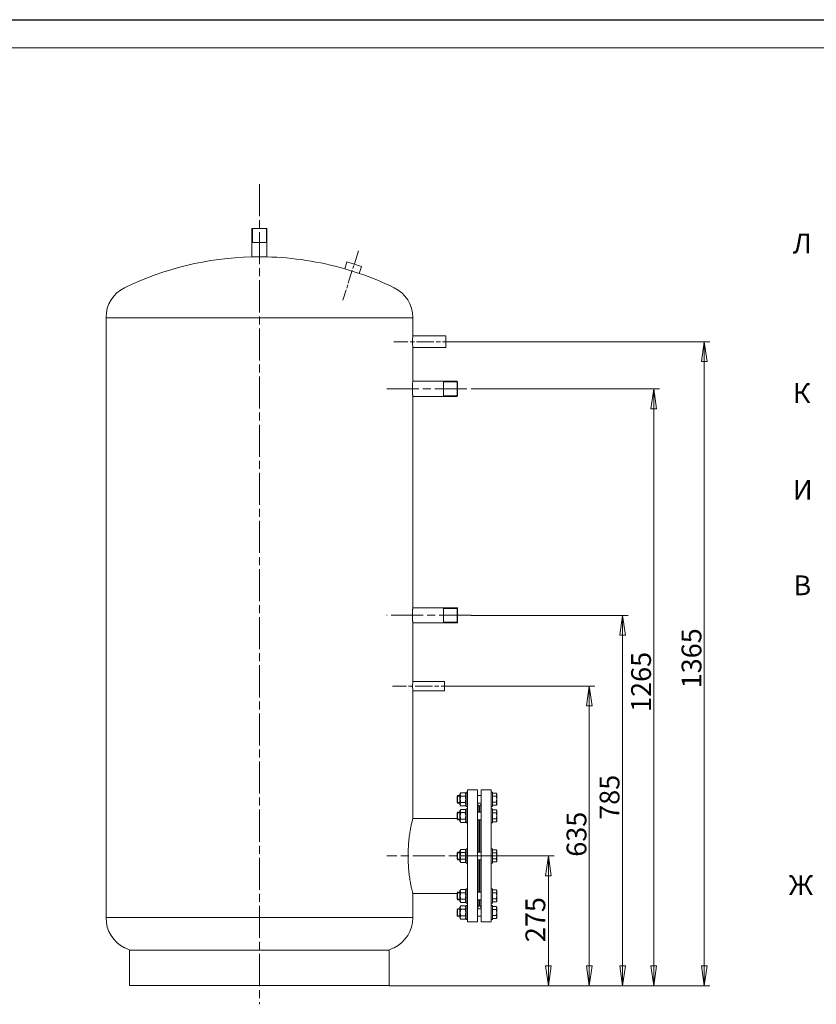
# Model space of a CAD drawing. Units: millimetres. Extents: x -6076 to 21175, y -833 to 4277.
# Drawn here: x 2207 to 3895, y 1477 to 3564 of the extents above; entities that cross this region are included whole.
import ezdxf
from ezdxf.enums import TextEntityAlignment as Align

# ---------------------------------------------------------------- set-up
doc = ezdxf.new("R2010")
doc.units = ezdxf.units.MM
doc.header["$LTSCALE"] = 12
doc.linetypes.add('CHAIN', pattern=[0.7087, 0.4724, -0.0591, 0.1181, -0.0591])
for name, color, linetype, lineweight in [('Видимый контур (ГОСТ)', 7, 'Continuous', 9), ('Кромка (ГОСТ)', 7, 'Continuous', 5), ('Линия резьбы (ГОСТ)', 7, 'Continuous', 5), ('Обозначение (ГОСТ)', 7, 'Continuous', 5), ('Осевая линия (ГОСТ)', 7, 'Continuous', 5), ('Размер (ГОСТ)', 7, 'Continuous', 5)]:
    doc.layers.add(name, color=color, linetype=linetype, lineweight=lineweight)
doc.styles.add('Обычный текст (ГОСТ)', font='GOST_Common Italic.ttf')
doc.styles.add('Стиль текста145', font='GOST_Common Italic.ttf')
doc.dimstyles.new('Обычный (ГОСТ)', dxfattribs={"dimscale": 12, "dimtxt": 3.5, "dimasz": 3.5, "dimexe": 1, "dimexo": 0, "dimgap": 0.5, "dimtad": 1, "dimrnd": 1e-08, "dimtxsty": 'Обычный текст (ГОСТ)', "dimblk": 'Filled-1', "dimcen": 0.09, "dimdle": 15, "dimclrd": 256, "dimclre": 256, "dimclrt": 256, "dimazin": 2, "dimtfac": 0.714286, "dimtdec": 3, "dimtmove": 0, "dimatfit": 3, "dimfxl": 1, "dimtolj": 1, "dimlwd": 0, "dimlwe": 0, "dimarcsym": 0})

# ---------------------------------------------------------------- blocks, each defined once
blk = doc.blocks.new('Рамки ГОСТ_ граница 297x630')
at = {"layer": 'Кромка (ГОСТ)', "lineweight": 25}
blk.add_line((0, 297), (630, 297), dxfattribs=at)
at = {"layer": 'Кромка (ГОСТ)'}
blk.add_line((625, 292), (20, 292), dxfattribs=at)
blk = doc.blocks.new('Filled-1')
at = {"color": 0}
for p, q in [((0, 0), (-1, 0.143)), ((-1, 0.143), (-1, -0.143)), ((-1, 0), (0, 0)), ((-1, -0.143), (0, 0))]:
    blk.add_line(p, q, dxfattribs=at)
at = {"color": 0, "flags": 128}
blk.add_lwpolyline([(-1, -0.143), (0, 0), (-1, 0.143), (-1, -0.143)], dxfattribs=at)
at = {"color": 0}
blk.add_solid([(-1, -0.143), (0, 0), (-1, 0.143), (-1, -0.143)], dxfattribs=at)
blk = doc.blocks.new('*D46')
at = {"layer": 'Defpoints', "color": 0, "linetype": 'Continuous', "transparency": 16777216}
for p in [(3210, 1791.4), (3327.4, 1791.4), (2990, 1516.4)]:
    blk.add_point(p, dxfattribs=at)
at = {"layer": 'Размер (ГОСТ)', "linetype": 'Continuous', "lineweight": 0, "transparency": 16777216}
for p, q in [((3210, 1791.4), (3339.4, 1791.4)), ((3327.4, 1558.4), (3327.4, 1749.4)), ((2990, 1516.4), (3339.4, 1516.4))]:
    blk.add_line(p, q, dxfattribs=at)
at = {"layer": 'Размер (ГОСТ)', "linetype": 'Continuous', "lineweight": 0, "transparency": 16777216, "xscale": 42, "yscale": 42, "zscale": 42}
for p, rotation in [((3327.4, 1791.4), 90), ((3327.4, 1516.4), 270)]:
    blk.add_blockref('Filled-1', p, dxfattribs=dict(at, rotation=rotation))
at = {"layer": 'Размер (ГОСТ)', "linetype": 'Continuous', "lineweight": 5, "transparency": 16777216, "insert": (3278.9, 1608.7), "char_height": 42, "attachment_point": 1, "rotation": 90, "style": 'Обычный текст (ГОСТ)'}
blk.add_mtext('\\A1;275', dxfattribs=at)
blk = doc.blocks.new('*D47')
at = {"layer": 'Defpoints', "color": 0, "linetype": 'Continuous', "transparency": 16777216}
for p in [(3137, 2151.4), (3414.1, 2151.4), (2990, 1516.4)]:
    blk.add_point(p, dxfattribs=at)
at = {"layer": 'Размер (ГОСТ)', "linetype": 'Continuous', "lineweight": 0, "transparency": 16777216}
for p, q in [((3137, 2151.4), (3426.1, 2151.4)), ((3414.1, 1558.4), (3414.1, 2109.4)), ((2990, 1516.4), (3426.1, 1516.4))]:
    blk.add_line(p, q, dxfattribs=at)
at = {"layer": 'Размер (ГОСТ)', "linetype": 'Continuous', "lineweight": 0, "transparency": 16777216, "xscale": 42, "yscale": 42, "zscale": 42}
for p, rotation in [((3414.1, 2151.4), 90), ((3414.1, 1516.4), 270)]:
    blk.add_blockref('Filled-1', p, dxfattribs=dict(at, rotation=rotation))
at = {"layer": 'Размер (ГОСТ)', "linetype": 'Continuous', "lineweight": 5, "transparency": 16777216, "insert": (3366.1, 1789.7), "char_height": 42, "attachment_point": 1, "rotation": 90, "style": 'Обычный текст (ГОСТ)'}
blk.add_mtext('\\A1;635', dxfattribs=at)
blk = doc.blocks.new('*D48')
at = {"layer": 'Defpoints', "color": 0, "linetype": 'Continuous', "transparency": 16777216}
for p in [(3140, 2881.4), (3657.8, 2881.4), (2990, 1516.4)]:
    blk.add_point(p, dxfattribs=at)
at = {"layer": 'Размер (ГОСТ)', "linetype": 'Continuous', "lineweight": 0, "transparency": 16777216}
for p, q in [((3140, 2881.4), (3669.8, 2881.4)), ((3657.8, 1558.4), (3657.8, 2839.4)), ((2990, 1516.4), (3669.8, 1516.4))]:
    blk.add_line(p, q, dxfattribs=at)
at = {"layer": 'Размер (ГОСТ)', "linetype": 'Continuous', "lineweight": 0, "transparency": 16777216, "xscale": 42, "yscale": 42, "zscale": 42}
for p, rotation in [((3657.8, 2881.4), 90), ((3657.8, 1516.4), 270)]:
    blk.add_blockref('Filled-1', p, dxfattribs=dict(at, rotation=rotation))
at = {"layer": 'Размер (ГОСТ)', "linetype": 'Continuous', "lineweight": 5, "transparency": 16777216, "insert": (3609.8, 2146.7), "char_height": 42, "attachment_point": 1, "rotation": 90, "style": 'Обычный текст (ГОСТ)'}
blk.add_mtext('\\A1;1365', dxfattribs=at)
blk = doc.blocks.new('*D49')
at = {"layer": 'Defpoints', "color": 0, "linetype": 'Continuous', "transparency": 16777216}
for p in [(3164, 2301.4), (3484.7, 2301.4), (2990, 1516.4)]:
    blk.add_point(p, dxfattribs=at)
at = {"layer": 'Размер (ГОСТ)', "linetype": 'Continuous', "lineweight": 0, "transparency": 16777216}
for p, q in [((3164, 2301.4), (3496.7, 2301.4)), ((3484.7, 1558.4), (3484.7, 2259.4)), ((2990, 1516.4), (3496.7, 1516.4))]:
    blk.add_line(p, q, dxfattribs=at)
at = {"layer": 'Размер (ГОСТ)', "linetype": 'Continuous', "lineweight": 0, "transparency": 16777216, "xscale": 42, "yscale": 42, "zscale": 42}
for p, rotation in [((3484.7, 2301.4), 90), ((3484.7, 1516.4), 270)]:
    blk.add_blockref('Filled-1', p, dxfattribs=dict(at, rotation=rotation))
at = {"layer": 'Размер (ГОСТ)', "linetype": 'Continuous', "lineweight": 5, "transparency": 16777216, "insert": (3436.1, 1868), "char_height": 42, "attachment_point": 1, "rotation": 90, "style": 'Обычный текст (ГОСТ)'}
blk.add_mtext('\\A1;785', dxfattribs=at)
blk = doc.blocks.new('*D50')
at = {"layer": 'Defpoints', "color": 0, "linetype": 'Continuous', "transparency": 16777216}
for p in [(3164, 2781.4), (3550.9, 2781.4), (2990, 1516.4)]:
    blk.add_point(p, dxfattribs=at)
at = {"layer": 'Размер (ГОСТ)', "linetype": 'Continuous', "lineweight": 0, "transparency": 16777216}
for p, q in [((3164, 2781.4), (3562.9, 2781.4)), ((3550.9, 1558.4), (3550.9, 2739.4)), ((2990, 1516.4), (3562.9, 1516.4))]:
    blk.add_line(p, q, dxfattribs=at)
at = {"layer": 'Размер (ГОСТ)', "linetype": 'Continuous', "lineweight": 0, "transparency": 16777216, "xscale": 42, "yscale": 42, "zscale": 42}
for p, rotation in [((3550.9, 2781.4), 90), ((3550.9, 1516.4), 270)]:
    blk.add_blockref('Filled-1', p, dxfattribs=dict(at, rotation=rotation))
at = {"layer": 'Размер (ГОСТ)', "linetype": 'Continuous', "lineweight": 5, "transparency": 16777216, "insert": (3502.9, 2096.7), "char_height": 42, "attachment_point": 1, "rotation": 90, "style": 'Обычный текст (ГОСТ)'}
blk.add_mtext('\\A1;1265', dxfattribs=at)
blk = doc.blocks.new('Текст на выноске_16')
at = {"layer": 'Обозначение (ГОСТ)', "style": 'Стиль текста145'}
blk.add_text('Ж', height=0.998, dxfattribs=at).set_placement((-1.562, 0.5), align=Align.BOTTOM_LEFT)
blk = doc.blocks.new('Текст на выноске_23')
at = {"layer": 'Обозначение (ГОСТ)', "style": 'Стиль текста145'}
blk.add_text('В', height=0.998, dxfattribs=at).set_placement((-1.327, 0.5), align=Align.BOTTOM_LEFT)
blk = doc.blocks.new('Текст на выноске_24')
at = {"layer": 'Обозначение (ГОСТ)', "style": 'Стиль текста145'}
blk.add_text('И', height=0.998, dxfattribs=at).set_placement((-1.357, 0.5), align=Align.BOTTOM_LEFT)
blk = doc.blocks.new('Текст на выноске_25')
at = {"layer": 'Обозначение (ГОСТ)', "style": 'Стиль текста145'}
blk.add_text('К', height=0.998, dxfattribs=at).set_placement((-1.357, 0.5), align=Align.BOTTOM_LEFT)
blk = doc.blocks.new('Текст на выноске_26')
at = {"layer": 'Обозначение (ГОСТ)', "style": 'Стиль текста145'}
blk.add_text('Л', height=0.998, dxfattribs=at).set_placement((-1.357, 0.5), align=Align.BOTTOM_LEFT)

msp = doc.modelspace()

# ---------------------------------------------------------------- linework, layer by layer
at = {"layer": 'Видимый контур (ГОСТ)'}
for p, q in [((2699.006, 3121.425), (2731.006, 3121.425)), ((2699.006, 3121.425), (2699.006, 3061.23)), ((2731.006, 3121.425), (2731.006, 3061.23)), ((2731.006, 3091.425), (2699.006, 3091.425)), ((2699.006, 3061.23), (2731.006, 3061.23)), ((2900.657, 3050.39), (2896.1, 3035.893)), ((2900.657, 3050.39), (2931.184, 3040.794)), ((2896.1, 3035.893), (2926.627, 3026.297)), ((2931.184, 3040.794), (2926.627, 3026.297)), ((2390.006, 2932.923), (2390.006, 2931.923)), ((2390.006, 2931.923), (3040.006, 2931.923)), ((2390.006, 2931.923), (3040.006, 2931.923)), ((2390.006, 2931.923), (2390.006, 2931.913)), ((2390.006, 2931.913), (3040.006, 2931.913)), ((2390.006, 2931.913), (2390.006, 1660.928)), ((2390.006, 2931.913), (3040.006, 2931.913)), ((3040.006, 2932.923), (3040.006, 2931.923)), ((3040.006, 2931.923), (3040.006, 2931.913)), ((3040.006, 2931.913), (3040.006, 2893.925)), ((3110.006, 2893.925), (3040.006, 2893.925)), ((3110.006, 2893.925), (3110.006, 2868.925)), ((3040.006, 2868.925), (3040.006, 2797.425)), ((3110.006, 2868.925), (3040.006, 2868.925)), ((3040.006, 2797.425), (3134.006, 2797.425)), ((3105.006, 2765.425), (3105.006, 2797.425)), ((3134.006, 2765.425), (3134.006, 2797.425)), ((3135.006, 2796.425), (3134.006, 2797.425)), ((3135.006, 2796.425), (3135.006, 2766.425)), ((3040.006, 2765.425), (3040.006, 2317.425)), ((3040.006, 2765.425), (3134.006, 2765.425)), ((3135.006, 2766.425), (3134.006, 2765.425)), ((3134.006, 2317.425), (3040.006, 2317.425)), ((3105.006, 2285.425), (3105.006, 2317.425)), ((3134.006, 2285.425), (3134.006, 2317.425)), ((3135.006, 2316.425), (3134.006, 2317.425)), ((3135.006, 2316.425), (3135.006, 2286.425)), ((3040.006, 2285.425), (3040.006, 2161.425)), ((3134.006, 2285.425), (3040.006, 2285.425)), ((3135.006, 2286.425), (3134.006, 2285.425)), ((3107.006, 2161.425), (3040.006, 2161.425)), ((3107.006, 2161.425), (3107.006, 2141.425)), ((3040.006, 2141.425), (3040.006, 1870.925)), ((3107.006, 2141.425), (3040.006, 2141.425)), ((3140.006, 1922.225), (3141.771, 1925.282)), ((3140.006, 1922.225), (3140.006, 1900.625)), ((3141.771, 1925.282), (3151.241, 1925.282)), ((3153.006, 1922.225), (3151.241, 1925.282)), ((3153.006, 1896.425), (3153.006, 1926.425)), ((3156.006, 1926.425), (3153.006, 1926.425)), ((3156.006, 1651.425), (3156.006, 1931.425)), ((3156.006, 1931.425), (3177.006, 1931.425)), ((3177.006, 1651.425), (3177.006, 1931.425)), ((3185.006, 1931.425), (3185.006, 1651.425)), ((3206.006, 1931.425), (3185.006, 1931.425)), ((3206.006, 1931.425), (3206.006, 1651.425)), ((3206.006, 1926.425), (3209.006, 1926.425)), ((3209.006, 1926.425), (3209.006, 1896.425)), ((3209.006, 1924.127), (3217.024, 1924.127)), ((3218.006, 1922.425), (3217.024, 1924.127)), ((3218.006, 1920.952), (3218.006, 1922.425)), ((3218.006, 1911.425), (3218.006, 1920.952)), ((3134.006, 1918.198), (3135.233, 1919.425)), ((3134.006, 1904.652), (3134.006, 1918.198)), ((3134.006, 1904.652), (3135.233, 1903.425)), ((3135.233, 1919.425), (3135.233, 1903.425)), ((3140.006, 1919.425), (3135.233, 1919.425)), ((3140.006, 1903.425), (3135.233, 1903.425)), ((3140.006, 1900.625), (3141.771, 1897.569)), ((3141.771, 1918.354), (3151.241, 1918.354)), ((3141.771, 1904.497), (3151.241, 1904.497)), ((3153.006, 1900.625), (3151.241, 1897.569)), ((3185.006, 1919.425), (3177.006, 1919.425)), ((3185.006, 1903.425), (3177.006, 1903.425)), ((3180.006, 1897.425), (3177.006, 1900.425)), ((3182.006, 1897.425), (3185.006, 1900.425)), ((3209.006, 1917.776), (3217.024, 1917.776)), ((3209.006, 1905.075), (3217.024, 1905.075)), ((3218.006, 1900.425), (3217.024, 1898.724)), ((3218.006, 1901.899), (3218.006, 1911.425)), ((3218.006, 1900.425), (3218.006, 1901.899)), ((3134.006, 1883.051), (3135.233, 1884.278)), ((3134.006, 1869.505), (3134.006, 1883.051)), ((3135.233, 1884.278), (3135.233, 1868.278)), ((3140.006, 1884.278), (3135.233, 1884.278)), ((3140.006, 1887.078), (3141.771, 1890.135)), ((3140.006, 1887.078), (3140.006, 1865.478)), ((3141.771, 1897.569), (3151.241, 1897.569)), ((3141.771, 1890.135), (3151.241, 1890.135)), ((3141.771, 1883.206), (3151.241, 1883.206)), ((3153.006, 1887.078), (3151.241, 1890.135)), ((3156.006, 1896.425), (3153.006, 1896.425)), ((3153.006, 1861.278), (3153.006, 1891.278)), ((3156.006, 1891.278), (3153.006, 1891.278)), ((3185.006, 1884.278), (3177.006, 1884.278)), ((3180.006, 1884.278), (3180.006, 1897.425)), ((3180.006, 1892.925), (3182.006, 1892.925)), ((3182.006, 1897.425), (3182.006, 1884.278)), ((3206.006, 1896.425), (3209.006, 1896.425)), ((3206.006, 1891.278), (3209.006, 1891.278)), ((3209.006, 1898.724), (3217.024, 1898.724)), ((3209.006, 1891.278), (3209.006, 1861.278)), ((3209.006, 1888.98), (3217.024, 1888.98)), ((3209.006, 1882.629), (3217.024, 1882.629)), ((3218.006, 1887.278), (3217.024, 1888.98)), ((3218.006, 1885.804), (3218.006, 1887.278)), ((3218.006, 1876.278), (3218.006, 1885.804)), ((3134.006, 1870.925), (3040.006, 1870.925)), ((3134.006, 1869.505), (3135.233, 1868.278)), ((3140.006, 1868.278), (3135.233, 1868.278)), ((3140.006, 1865.478), (3141.771, 1862.422)), ((3141.771, 1869.35), (3151.241, 1869.35)), ((3141.771, 1862.422), (3151.241, 1862.422)), ((3153.006, 1865.478), (3151.241, 1862.422)), ((3156.006, 1861.278), (3153.006, 1861.278)), ((3185.006, 1868.278), (3177.006, 1868.278)), ((3180.006, 1799.425), (3180.006, 1868.278)), ((3182.006, 1868.278), (3182.006, 1799.425)), ((3206.006, 1861.278), (3209.006, 1861.278)), ((3209.006, 1869.927), (3217.024, 1869.927)), ((3209.006, 1863.576), (3217.024, 1863.576)), ((3218.006, 1865.278), (3217.024, 1863.576)), ((3218.006, 1866.752), (3218.006, 1876.278)), ((3218.006, 1865.278), (3218.006, 1866.752)), ((3134.006, 1798.198), (3135.233, 1799.425)), ((3134.006, 1784.652), (3134.006, 1798.198)), ((3135.233, 1799.425), (3135.233, 1783.425)), ((3140.006, 1799.425), (3135.233, 1799.425)), ((3140.006, 1802.225), (3141.771, 1805.282)), ((3140.006, 1802.225), (3140.006, 1780.625)), ((3141.771, 1805.282), (3151.241, 1805.282)), ((3141.771, 1798.354), (3151.241, 1798.354)), ((3153.006, 1802.225), (3151.241, 1805.282)), ((3153.006, 1776.425), (3153.006, 1806.425)), ((3156.006, 1806.425), (3153.006, 1806.425)), ((3185.006, 1799.425), (3177.006, 1799.425)), ((3206.006, 1806.425), (3209.006, 1806.425)), ((3209.006, 1806.425), (3209.006, 1776.425)), ((3209.006, 1804.127), (3217.024, 1804.127)), ((3209.006, 1797.776), (3217.024, 1797.776)), ((3218.006, 1802.425), (3217.024, 1804.127)), ((3218.006, 1800.952), (3218.006, 1802.425)), ((3218.006, 1791.425), (3218.006, 1800.952)), ((3134.006, 1784.652), (3135.233, 1783.425)), ((3140.006, 1783.425), (3135.233, 1783.425)), ((3140.006, 1780.625), (3141.771, 1777.569)), ((3141.771, 1784.497), (3151.241, 1784.497)), ((3141.771, 1777.569), (3151.241, 1777.569)), ((3153.006, 1780.625), (3151.241, 1777.569)), ((3156.006, 1776.425), (3153.006, 1776.425)), ((3185.006, 1783.425), (3177.006, 1783.425)), ((3180.006, 1714.573), (3180.006, 1783.425)), ((3182.006, 1783.425), (3182.006, 1714.573)), ((3206.006, 1776.425), (3209.006, 1776.425)), ((3209.006, 1785.075), (3217.024, 1785.075)), ((3209.006, 1778.724), (3217.024, 1778.724)), ((3218.006, 1780.425), (3217.024, 1778.724)), ((3218.006, 1781.899), (3218.006, 1791.425)), ((3218.006, 1780.425), (3218.006, 1781.899)), ((3040.006, 1711.925), (3040.006, 1660.928)), ((3134.006, 1711.925), (3040.006, 1711.925)), ((3134.006, 1713.346), (3135.233, 1714.573)), ((3134.006, 1699.799), (3134.006, 1713.346)), ((3135.233, 1714.573), (3135.233, 1698.573)), ((3140.006, 1714.573), (3135.233, 1714.573)), ((3140.006, 1717.373), (3141.771, 1720.429)), ((3140.006, 1717.373), (3140.006, 1695.773)), ((3141.771, 1720.429), (3151.241, 1720.429)), ((3141.771, 1713.501), (3151.241, 1713.501)), ((3153.006, 1717.373), (3151.241, 1720.429)), ((3153.006, 1691.573), (3153.006, 1721.573)), ((3156.006, 1721.573), (3153.006, 1721.573)), ((3185.006, 1714.573), (3177.006, 1714.573)), ((3206.006, 1721.573), (3209.006, 1721.573)), ((3209.006, 1721.573), (3209.006, 1691.573)), ((3209.006, 1719.274), (3217.024, 1719.274)), ((3209.006, 1712.923), (3217.024, 1712.923)), ((3218.006, 1717.573), (3217.024, 1719.274)), ((3218.006, 1716.099), (3218.006, 1717.573)), ((3218.006, 1706.573), (3218.006, 1716.099)), ((3134.006, 1699.799), (3135.233, 1698.573)), ((3140.006, 1698.573), (3135.233, 1698.573)), ((3140.006, 1695.773), (3141.771, 1692.716)), ((3141.771, 1699.644), (3151.241, 1699.644)), ((3141.771, 1692.716), (3151.241, 1692.716)), ((3153.006, 1695.773), (3151.241, 1692.716)), ((3156.006, 1691.573), (3153.006, 1691.573)), ((3185.006, 1698.573), (3177.006, 1698.573)), ((3180.006, 1685.425), (3180.006, 1698.573)), ((3182.006, 1698.573), (3182.006, 1685.425)), ((3206.006, 1691.573), (3209.006, 1691.573)), ((3209.006, 1700.222), (3217.024, 1700.222)), ((3209.006, 1693.871), (3217.024, 1693.871)), ((3218.006, 1695.573), (3217.024, 1693.871)), ((3218.006, 1697.046), (3218.006, 1706.573)), ((3218.006, 1695.573), (3218.006, 1697.046)), ((3134.006, 1678.198), (3135.233, 1679.425)), ((3134.006, 1664.652), (3134.006, 1678.198)), ((3135.233, 1679.425), (3135.233, 1663.425)), ((3140.006, 1679.425), (3135.233, 1679.425)), ((3140.006, 1682.225), (3141.771, 1685.282)), ((3140.006, 1682.225), (3140.006, 1660.625)), ((3141.771, 1685.282), (3151.241, 1685.282)), ((3141.771, 1678.354), (3151.241, 1678.354)), ((3153.006, 1682.225), (3151.241, 1685.282)), ((3153.006, 1656.425), (3153.006, 1686.425)), ((3156.006, 1686.425), (3153.006, 1686.425)), ((3180.006, 1685.425), (3177.006, 1682.425)), ((3185.006, 1679.425), (3177.006, 1679.425)), ((3180.006, 1689.925), (3182.006, 1689.925)), ((3182.006, 1685.425), (3185.006, 1682.425)), ((3206.006, 1686.425), (3209.006, 1686.425)), ((3209.006, 1686.425), (3209.006, 1656.425)), ((3209.006, 1684.127), (3217.024, 1684.127)), ((3209.006, 1677.776), (3217.024, 1677.776)), ((3218.006, 1682.425), (3217.024, 1684.127)), ((3218.006, 1680.952), (3218.006, 1682.425)), ((3218.006, 1671.425), (3218.006, 1680.952)), ((3218.006, 1661.899), (3218.006, 1671.425)), ((2390.006, 1660.928), (3040.006, 1660.928)), ((2390.006, 1660.928), (2390.006, 1659.928)), ((2390.006, 1660.928), (3040.006, 1660.928)), ((3040.006, 1660.928), (3040.006, 1659.928)), ((3134.006, 1664.652), (3135.233, 1663.425)), ((3140.006, 1663.425), (3135.233, 1663.425)), ((3140.006, 1660.625), (3141.771, 1657.569)), ((3141.771, 1664.497), (3151.241, 1664.497)), ((3141.771, 1657.569), (3151.241, 1657.569)), ((3153.006, 1660.625), (3151.241, 1657.569)), ((3156.006, 1656.425), (3153.006, 1656.425)), ((3156.006, 1651.425), (3177.006, 1651.425)), ((3185.006, 1663.425), (3177.006, 1663.425)), ((3206.006, 1651.425), (3185.006, 1651.425)), ((3206.006, 1656.425), (3209.006, 1656.425)), ((3209.006, 1665.075), (3217.024, 1665.075)), ((3209.006, 1658.724), (3217.024, 1658.724)), ((3218.006, 1660.425), (3217.024, 1658.724)), ((3218.006, 1660.425), (3218.006, 1661.899)), ((2440.006, 1591.554), (2990.006, 1591.554)), ((2440.006, 1591.554), (2440.006, 1516.425)), ((2990.006, 1591.554), (2990.006, 1516.425)), ((2440.006, 1516.425), (2990.006, 1516.425))]:
    msp.add_line(p, q, dxfattribs=at)
for centre, radius, start, end in [((2715.006, 2406.425), 655, 91.399731, 115.842413), ((2715.006, 2406.425), 655, 73.949811, 88.600269), ((2715.006, 2406.425), 655, 64.157587, 71.15035), ((2460.006, 2932.923), 70, 115.842413, 180), ((2970.006, 2932.923), 70, 0, 64.157587), ((2460.006, 1659.928), 70, 180, 244.157587), ((2970.006, 1659.928), 70, 295.842413, 0), ((2715.006, 2186.425), 655, 244.157587, 245.257953), ((2715.006, 2186.425), 655, 294.742047, 295.842413)]:
    msp.add_arc(centre, radius, start, end, dxfattribs=at)
for points, knots in [([(3040.006, 2868.925), (3040.006, 2868.925), (3039.994, 2869.239), (3039.948, 2870.515), (3039.916, 2871.477), (3039.856, 2873.696), (3039.824, 2875.102), (3039.778, 2878.181), (3039.766, 2879.856), (3039.766, 2882.995), (3039.778, 2884.669), (3039.824, 2887.749), (3039.856, 2889.154), (3039.916, 2891.374), (3039.948, 2892.336), (3039.994, 2893.612), (3040.006, 2893.925), (3040.006, 2893.925)], [1.88363273, 1.88363273, 1.88363273, 1.88363273, 2.35454089, 2.35454089, 2.82544906, 2.82544906, 3.29635726, 3.29635726, 3.76726546, 3.76726546, 4.23817366, 4.23817366, 4.70908186, 4.70908186, 5.17999002, 5.17999002, 5.65089819, 5.65089819, 5.65089819, 5.65089819]), ([(3040.006, 2765.425), (3040.006, 2765.425), (3040.001, 2765.522), (3039.982, 2765.926), (3039.967, 2766.235), (3039.93, 2767.052), (3039.907, 2767.56), (3039.859, 2768.735), (3039.834, 2769.401), (3039.784, 2770.822), (3039.759, 2771.624), (3039.711, 2773.372), (3039.688, 2774.316), (3039.651, 2776.287), (3039.636, 2777.315), (3039.617, 2779.382), (3039.612, 2780.421), (3039.612, 2782.43), (3039.617, 2783.469), (3039.636, 2785.536), (3039.651, 2786.563), (3039.688, 2788.534), (3039.711, 2789.479), (3039.759, 2791.226), (3039.784, 2792.029), (3039.834, 2793.449), (3039.859, 2794.116), (3039.907, 2795.291), (3039.93, 2795.799), (3039.967, 2796.615), (3039.982, 2796.924), (3040.001, 2797.329), (3040.006, 2797.425), (3040.006, 2797.425)], [2.41121289, 2.41121289, 2.41121289, 2.41121289, 2.71261447, 2.71261447, 3.01401606, 3.01401606, 3.31541764, 3.31541764, 3.61681922, 3.61681922, 3.91822086, 3.91822086, 4.2196225, 4.2196225, 4.52102414, 4.52102414, 4.82242578, 4.82242578, 5.12382743, 5.12382743, 5.42522907, 5.42522907, 5.72663071, 5.72663071, 6.02803235, 6.02803235, 6.32943393, 6.32943393, 6.63083551, 6.63083551, 6.93223709, 6.93223709, 7.23363868, 7.23363868, 7.23363868, 7.23363868]), ([(3040.006, 2285.425), (3040.006, 2285.425), (3040.001, 2285.522), (3039.982, 2285.926), (3039.967, 2286.235), (3039.93, 2287.052), (3039.907, 2287.56), (3039.859, 2288.735), (3039.834, 2289.401), (3039.784, 2290.822), (3039.759, 2291.624), (3039.711, 2293.372), (3039.688, 2294.316), (3039.651, 2296.287), (3039.636, 2297.315), (3039.617, 2299.382), (3039.612, 2300.421), (3039.612, 2302.43), (3039.617, 2303.469), (3039.636, 2305.536), (3039.651, 2306.563), (3039.688, 2308.534), (3039.711, 2309.479), (3039.759, 2311.226), (3039.784, 2312.029), (3039.834, 2313.449), (3039.859, 2314.116), (3039.907, 2315.291), (3039.93, 2315.799), (3039.967, 2316.615), (3039.982, 2316.924), (3040.001, 2317.329), (3040.006, 2317.425), (3040.006, 2317.425)], [2.41121289, 2.41121289, 2.41121289, 2.41121289, 2.71261447, 2.71261447, 3.01401606, 3.01401606, 3.31541764, 3.31541764, 3.61681922, 3.61681922, 3.91822086, 3.91822086, 4.2196225, 4.2196225, 4.52102414, 4.52102414, 4.82242578, 4.82242578, 5.12382743, 5.12382743, 5.42522907, 5.42522907, 5.72663071, 5.72663071, 6.02803235, 6.02803235, 6.32943393, 6.32943393, 6.63083551, 6.63083551, 6.93223709, 6.93223709, 7.23363868, 7.23363868, 7.23363868, 7.23363868]), ([(3040.006, 2141.425), (3040.006, 2141.425), (3039.998, 2141.676), (3039.969, 2142.697), (3039.948, 2143.466), (3039.91, 2145.242), (3039.889, 2146.367), (3039.86, 2148.83), (3039.852, 2150.17), (3039.852, 2152.681), (3039.86, 2154.02), (3039.889, 2156.484), (3039.91, 2157.609), (3039.948, 2159.384), (3039.969, 2160.154), (3039.998, 2161.174), (3040.006, 2161.425), (3040.006, 2161.425)], [1.50684878, 1.50684878, 1.50684878, 1.50684878, 1.88356096, 1.88356096, 2.26027315, 2.26027315, 2.63698535, 2.63698535, 3.01369755, 3.01369755, 3.39040975, 3.39040975, 3.76712195, 3.76712195, 4.14383414, 4.14383414, 4.52054633, 4.52054633, 4.52054633, 4.52054633]), ([(3040.006, 1711.925), (3040.006, 1711.925), (3039.887, 1712.407), (3039.401, 1714.429), (3039.035, 1715.969), (3038.113, 1720.032), (3037.557, 1722.558), (3036.363, 1728.389), (3035.725, 1731.693), (3034.49, 1738.728), (3033.848, 1742.704), (3032.64, 1751.365), (3032.074, 1756.052), (3031.132, 1765.839), (3030.755, 1770.948), (3030.256, 1781.234), (3030.133, 1786.412), (3030.133, 1796.439), (3030.256, 1801.617), (3030.755, 1811.903), (3031.132, 1817.012), (3032.074, 1826.799), (3032.64, 1831.485), (3033.848, 1840.147), (3034.49, 1844.122), (3035.725, 1851.158), (3036.363, 1854.462), (3037.557, 1860.292), (3038.113, 1862.819), (3039.035, 1866.882), (3039.401, 1868.422), (3039.887, 1870.444), (3040.006, 1870.925), (3040.006, 1870.925)], [12.03139002, 12.03139002, 12.03139002, 12.03139002, 13.53521765, 13.53521765, 15.03904528, 15.03904528, 16.54287291, 16.54287291, 18.04670053, 18.04670053, 19.55072041, 19.55072041, 21.05474029, 21.05474029, 22.55876017, 22.55876017, 24.06278004, 24.06278004, 25.56679992, 25.56679992, 27.0708198, 27.0708198, 28.57483967, 28.57483967, 30.07885955, 30.07885955, 31.58268718, 31.58268718, 33.08651481, 33.08651481, 34.59034243, 34.59034243, 36.09417006, 36.09417006, 36.09417006, 36.09417006])]:
    msp.add_open_spline(points, degree=3, knots=knots, dxfattribs=at)
for points, weights in [([(3141.771, 1925.282), (3139.771, 1921.818), (3141.771, 1918.354)], [1, 1.15470053838, 1]), ([(3151.241, 1918.354), (3153.241, 1921.818), (3151.241, 1925.282)], [1, 1.15470053838, 1]), ([(3218.006, 1920.952), (3218.006, 1922.425), (3217.024, 1924.127)], [1, 1.04314139574, 1.01001874936]), ([(3217.024, 1917.776), (3218.006, 1919.478), (3218.006, 1920.952)], [1.01001874936, 1.04314139574, 1]), ([(3141.771, 1918.354), (3139.771, 1911.425), (3141.771, 1904.497)], [1, 1.15470053838, 1]), ([(3141.771, 1904.497), (3139.771, 1901.033), (3141.771, 1897.569)], [1, 1.15470053838, 1]), ([(3151.241, 1904.497), (3153.241, 1911.425), (3151.241, 1918.354)], [1, 1.15470053838, 1]), ([(3151.241, 1897.569), (3153.241, 1901.033), (3151.241, 1904.497)], [1, 1.15470053838, 1]), ([(3218.006, 1911.425), (3218.006, 1914.373), (3217.024, 1917.776)], [1, 1.04314139574, 1.01001874936]), ([(3217.024, 1905.075), (3218.006, 1908.478), (3218.006, 1911.425)], [1.01001874936, 1.04314139574, 1]), ([(3218.006, 1901.899), (3218.006, 1903.373), (3217.024, 1905.075)], [1, 1.04314139574, 1.01001874936]), ([(3217.024, 1898.724), (3218.006, 1900.425), (3218.006, 1901.899)], [1.01001874936, 1.04314139574, 1]), ([(3141.771, 1890.135), (3139.771, 1886.67), (3141.771, 1883.206)], [1, 1.15470053838, 1]), ([(3141.771, 1883.206), (3139.771, 1876.278), (3141.771, 1869.35)], [1, 1.15470053838, 1]), ([(3151.241, 1883.206), (3153.241, 1886.67), (3151.241, 1890.135)], [1, 1.15470053838, 1]), ([(3151.241, 1869.35), (3153.241, 1876.278), (3151.241, 1883.206)], [1, 1.15470053838, 1]), ([(3218.006, 1885.804), (3218.006, 1887.278), (3217.024, 1888.98)], [1, 1.04314139574, 1.01001874936]), ([(3217.024, 1882.629), (3218.006, 1884.331), (3218.006, 1885.804)], [1.01001874936, 1.04314139574, 1]), ([(3218.006, 1876.278), (3218.006, 1879.226), (3217.024, 1882.629)], [1, 1.04314139574, 1.01001874936]), ([(3141.771, 1869.35), (3139.771, 1865.886), (3141.771, 1862.422)], [1, 1.15470053838, 1]), ([(3151.241, 1862.422), (3153.241, 1865.886), (3151.241, 1869.35)], [1, 1.15470053838, 1]), ([(3217.024, 1869.927), (3218.006, 1873.331), (3218.006, 1876.278)], [1.01001874936, 1.04314139574, 1]), ([(3218.006, 1866.752), (3218.006, 1868.226), (3217.024, 1869.927)], [1, 1.04314139574, 1.01001874936]), ([(3217.024, 1863.576), (3218.006, 1865.278), (3218.006, 1866.752)], [1.01001874936, 1.04314139574, 1]), ([(3141.771, 1805.282), (3139.771, 1801.818), (3141.771, 1798.354)], [1, 1.15470053838, 1]), ([(3141.771, 1798.354), (3139.771, 1791.425), (3141.771, 1784.497)], [1, 1.15470053838, 1]), ([(3151.241, 1798.354), (3153.241, 1801.818), (3151.241, 1805.282)], [1, 1.15470053838, 1]), ([(3151.241, 1784.497), (3153.241, 1791.425), (3151.241, 1798.354)], [1, 1.15470053838, 1]), ([(3218.006, 1800.952), (3218.006, 1802.425), (3217.024, 1804.127)], [1, 1.04314139574, 1.01001874936]), ([(3217.024, 1797.776), (3218.006, 1799.478), (3218.006, 1800.952)], [1.01001874936, 1.04314139574, 1]), ([(3218.006, 1791.425), (3218.006, 1794.373), (3217.024, 1797.776)], [1, 1.04314139574, 1.01001874936]), ([(3141.771, 1784.497), (3139.771, 1781.033), (3141.771, 1777.569)], [1, 1.15470053838, 1]), ([(3151.241, 1777.569), (3153.241, 1781.033), (3151.241, 1784.497)], [1, 1.15470053838, 1]), ([(3217.024, 1785.075), (3218.006, 1788.478), (3218.006, 1791.425)], [1.01001874936, 1.04314139574, 1]), ([(3218.006, 1781.899), (3218.006, 1783.373), (3217.024, 1785.075)], [1, 1.04314139574, 1.01001874936]), ([(3217.024, 1778.724), (3218.006, 1780.425), (3218.006, 1781.899)], [1.01001874936, 1.04314139574, 1]), ([(3141.771, 1720.429), (3139.771, 1716.965), (3141.771, 1713.501)], [1, 1.15470053838, 1]), ([(3141.771, 1713.501), (3139.771, 1706.573), (3141.771, 1699.644)], [1, 1.15470053838, 1]), ([(3151.241, 1713.501), (3153.241, 1716.965), (3151.241, 1720.429)], [1, 1.15470053838, 1]), ([(3151.241, 1699.644), (3153.241, 1706.573), (3151.241, 1713.501)], [1, 1.15470053838, 1]), ([(3218.006, 1716.099), (3218.006, 1717.573), (3217.024, 1719.274)], [1, 1.04314139574, 1.01001874936]), ([(3217.024, 1712.923), (3218.006, 1714.625), (3218.006, 1716.099)], [1.01001874936, 1.04314139574, 1]), ([(3218.006, 1706.573), (3218.006, 1709.52), (3217.024, 1712.923)], [1, 1.04314139574, 1.01001874936]), ([(3141.771, 1699.644), (3139.771, 1696.18), (3141.771, 1692.716)], [1, 1.15470053838, 1]), ([(3151.241, 1692.716), (3153.241, 1696.18), (3151.241, 1699.644)], [1, 1.15470053838, 1]), ([(3217.024, 1700.222), (3218.006, 1703.625), (3218.006, 1706.573)], [1.01001874936, 1.04314139574, 1]), ([(3218.006, 1697.046), (3218.006, 1698.52), (3217.024, 1700.222)], [1, 1.04314139574, 1.01001874936]), ([(3217.024, 1693.871), (3218.006, 1695.573), (3218.006, 1697.046)], [1.01001874936, 1.04314139574, 1]), ([(3141.771, 1685.282), (3139.771, 1681.818), (3141.771, 1678.354)], [1, 1.15470053838, 1]), ([(3141.771, 1678.354), (3139.771, 1671.425), (3141.771, 1664.497)], [1, 1.15470053838, 1]), ([(3151.241, 1678.354), (3153.241, 1681.818), (3151.241, 1685.282)], [1, 1.15470053838, 1]), ([(3151.241, 1664.497), (3153.241, 1671.425), (3151.241, 1678.354)], [1, 1.15470053838, 1]), ([(3218.006, 1680.952), (3218.006, 1682.425), (3217.024, 1684.127)], [1, 1.04314139574, 1.01001874936]), ([(3217.024, 1677.776), (3218.006, 1679.478), (3218.006, 1680.952)], [1.01001874936, 1.04314139574, 1]), ([(3218.006, 1671.425), (3218.006, 1674.373), (3217.024, 1677.776)], [1, 1.04314139574, 1.01001874936]), ([(3217.024, 1665.075), (3218.006, 1668.478), (3218.006, 1671.425)], [1.01001874936, 1.04314139574, 1]), ([(3141.771, 1664.497), (3139.771, 1661.033), (3141.771, 1657.569)], [1, 1.15470053838, 1]), ([(3151.241, 1657.569), (3153.241, 1661.033), (3151.241, 1664.497)], [1, 1.15470053838, 1]), ([(3218.006, 1661.899), (3218.006, 1663.373), (3217.024, 1665.075)], [1, 1.04314139574, 1.01001874936]), ([(3217.024, 1658.724), (3218.006, 1660.425), (3218.006, 1661.899)], [1.01001874936, 1.04314139574, 1])]:
    msp.add_rational_spline(points, weights, degree=2, dxfattribs=at)
at = {"layer": 'Линия резьбы (ГОСТ)'}
for p, q in [((2700.217, 3121.425), (2700.217, 3091.425)), ((2729.796, 3091.425), (2729.796, 3121.425)), ((3135.006, 2796.215), (3105.006, 2796.215)), ((3105.006, 2766.636), (3135.006, 2766.636)), ((3135.006, 2316.215), (3105.006, 2316.215)), ((3105.006, 2286.636), (3135.006, 2286.636)), ((3140.006, 1918.22), (3134.027, 1918.22)), ((3134.027, 1904.631), (3140.006, 1904.631)), ((3140.006, 1883.073), (3134.027, 1883.073)), ((3134.027, 1869.484), (3140.006, 1869.484)), ((3140.006, 1798.22), (3134.027, 1798.22)), ((3134.027, 1784.631), (3140.006, 1784.631)), ((3140.006, 1713.367), (3134.027, 1713.367)), ((3134.027, 1699.778), (3140.006, 1699.778)), ((3140.006, 1678.22), (3134.027, 1678.22)), ((3134.027, 1664.631), (3140.006, 1664.631))]:
    msp.add_line(p, q, dxfattribs=at)
at = {"layer": 'Осевая линия (ГОСТ)', "linetype": 'CHAIN', "ltscale": 11.993792}
for p, q in [((2715.006, 3215.551), (2715.006, 1476.893)), ((2985.006, 2781.425), (3164.006, 2781.425)), ((3164.006, 2301.425), (2985.006, 2301.425)), ((3210.006, 1791.425), (2985.006, 1791.425))]:
    msp.add_line(p, q, dxfattribs=at)
at = {"layer": 'Осевая линия (ГОСТ)', "linetype": 'CHAIN', "ltscale": 5.092216}
msp.add_line((2924.917, 3074.211), (2891.931, 2969.273), dxfattribs=at)
at = {"layer": 'Осевая линия (ГОСТ)', "linetype": 'CHAIN', "ltscale": 6.481029}
for p, q in [((3140.006, 2881.425), (3000.006, 2881.425)), ((3137.006, 2151.425), (2997.006, 2151.425))]:
    msp.add_line(p, q, dxfattribs=at)

# ---------------------------------------------------------------- block references
for name, p, xscale, yscale, zscale in [('Рамки ГОСТ_ граница 297x630', (0, 0), 12, 12, 12), ('Текст на выноске_26', (3902.588, 3034.547), 41.99999928474426, 41.99999928474426, 41.99999928474426), ('Текст на выноске_25', (3902.588, 2717.532), 41.99999928474426, 41.99999928474426, 41.99999928474426), ('Текст на выноске_24', (3902.588, 2512.593), 41.99999928474426, 41.99999928474426, 41.99999928474426), ('Текст на выноске_23', (3902.588, 2309.942), 41.99999928474426, 41.99999928474426, 41.99999928474426), ('Текст на выноске_16', (3902.588, 1674.45), 41.99999928474426, 41.99999928474426, 41.99999928474426)]:
    msp.add_blockref(name, p, dxfattribs=dict(xscale=xscale, yscale=yscale, zscale=zscale))

# ---------------------------------------------------------------- dimensions: what is measured, and where the dimension line sits
at = {"layer": 'Размер (ГОСТ)', "linetype": 'Continuous', "lineweight": 5}
for base, p2, picture, middle in [((3657.807, 2881.425), (3140.006, 2881.425), '*D48', (3657.807, 2198.925)), ((3550.926, 2781.425), (3164.006, 2781.425), '*D50', (3550.926, 2148.925)), ((3484.66, 2301.425), (3164.006, 2301.425), '*D49', (3484.66, 1908.925)), ((3414.142, 2151.425), (3137.006, 2151.425), '*D47', (3414.142, 1833.925)), ((3327.44, 1791.425), (3210.006, 1791.425), '*D46', (3327.44, 1653.925))]:
    dim = msp.add_linear_dim(base=base, p1=(2990.006, 1516.425), p2=p2, angle=90, dimstyle='Обычный (ГОСТ)', override={"dimgap": 0.5, "dimdec": 2, "dimtol": 0, "dimlim": 0, "dimtp": 0, "dimtm": 0, "dimtdec": 3, "dimtofl": 0, "dimatfit": 1}, dxfattribs=at)
    dim.commit()
    dim.dimension.update_dxf_attribs({"geometry": picture, "text_midpoint": middle, "dimtype": 160})

doc.saveas('drawing.dxf')
